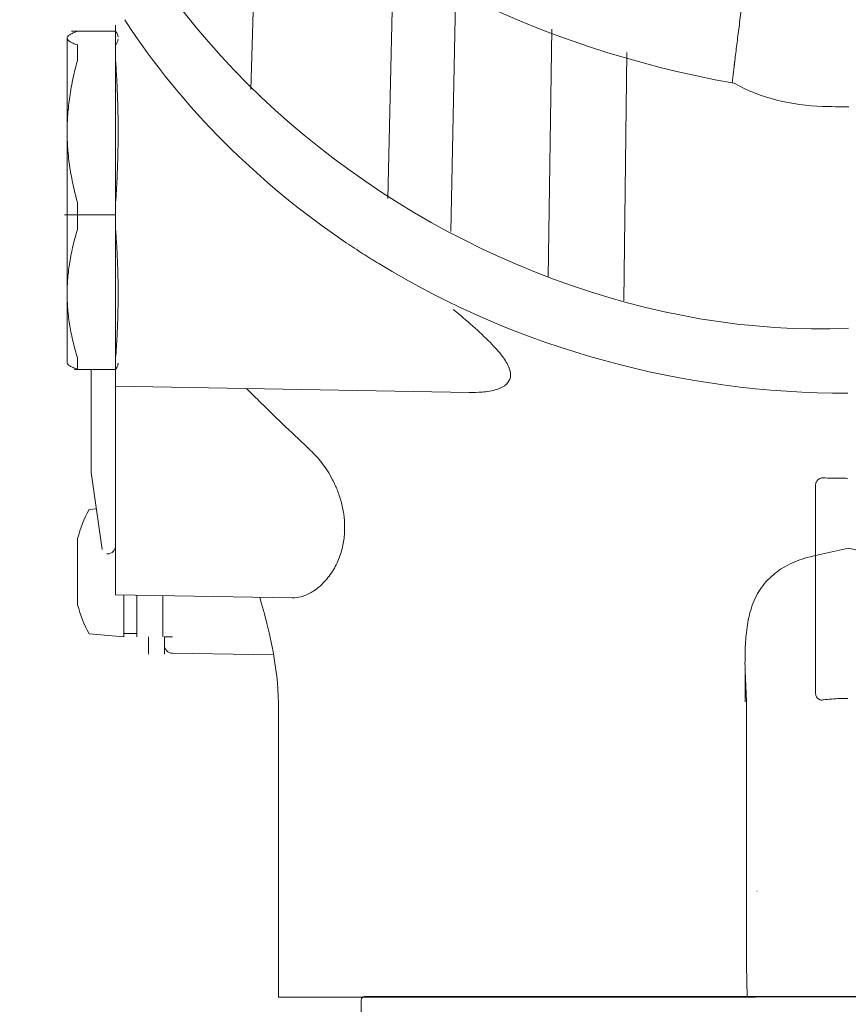
# Model space of a CAD drawing. Extents: x 216 to 4908, y 84 to 3384.
# Drawn here: x 2940 to 2991, y 719 to 779 of the extents above; entities that cross this region are included whole.
import ezdxf

# ---------------------------------------------------------------- set-up
doc = ezdxf.new("R2010")
doc.units = 0
doc.header["$LTSCALE"] = 48
doc.header["$MEASUREMENT"] = 0
doc.layers.get('0').update_dxf_attribs({"linetype": 'CONTINUOUS'})

msp = doc.modelspace()

# ---------------------------------------------------------------- linework, layer by layer
at = {"lineweight": 9}
for points, knots in [([(2991.15, 773.996), (2990.613, 773.996), (2990.077, 774.003), (2989.54, 774.019), (2989.54, 774.019), (2987.704, 774.071), (2985.704, 774.529), (2984.126, 775.436), (2984.126, 775.436), (2959.396, 779.853), (2942.897, 796.895), (2942.173, 818.651)], [0, 0, 0, 0, 0.25, 0.25, 0.25, 0.25, 0.5, 0.5, 0.5, 0.5, 1, 1, 1, 1]), ([(2942.183, 815.933), (2941.989, 812.421), (2942.086, 809.006), (2941.892, 805.495), (2941.892, 805.495), (2940.334, 780.035), (2967.004, 759.356), (2991.143, 760.429)], [0, 0, 0, 0, 0.333333, 0.333333, 0.333333, 0.333333, 1, 1, 1, 1]), ([(2984.004, 775.458), (2984.057, 775.906), (2984.11, 776.354), (2984.164, 776.801), (2984.205, 777.138), (2984.246, 777.474), (2984.289, 777.811), (2984.289, 777.811), (2984.333, 778.171), (2984.38, 778.53), (2984.426, 778.89), (2984.426, 778.89), (2984.476, 779.275), (2984.527, 779.659), (2984.578, 780.043), (2984.578, 780.043), (2984.633, 780.455), (2984.69, 780.866), (2984.747, 781.277), (2984.747, 781.277), (2984.809, 781.721), (2984.873, 782.165), (2984.937, 782.608)], [-0.221161, -0.221161, -0.221161, -0.221161, 0, 0, 0, 0.166667, 0.166667, 0.166667, 0.166667, 0.333333, 0.333333, 0.333333, 0.333333, 0.5, 0.5, 0.5, 0.5, 0.666667, 0.666667, 0.666667, 0.666667, 1, 1, 1, 1]), ([(2984.108, 776.249), (2984.109, 776.281), (2984.11, 776.313), (2984.113, 776.345), (2984.113, 776.345), (2984.116, 776.39), (2984.12, 776.435), (2984.125, 776.48), (2984.125, 776.48), (2984.129, 776.533), (2984.136, 776.585), (2984.142, 776.638), (2984.142, 776.638), (2984.149, 776.693), (2984.156, 776.747), (2984.164, 776.801)], [0, 0, 0, 0, 0.2, 0.2, 0.2, 0.2, 0.4, 0.4, 0.4, 0.4, 0.6, 0.6, 0.6, 0.6, 1, 1, 1, 1])]:
    msp.add_open_spline(points, degree=3, knots=knots, dxfattribs=at)
for points in [[(2954.503, 775.061), (2954.503, 775.061), (2954.949, 790.105), (2954.949, 790.105)], [(2962.894, 768.369), (2962.894, 768.369), (2963.237, 783.494), (2963.237, 783.494)], [(2967.064, 781.511), (2967.064, 781.511), (2966.765, 766.359), (2966.765, 766.359)], [(2972.731, 763.558), (2972.731, 763.558), (2972.953, 778.742), (2972.953, 778.742)], [(2977.543, 777.31), (2977.543, 777.31), (2977.371, 762.11), (2977.371, 762.11)]]:
    msp.add_open_spline(points, degree=3, dxfattribs=at)
at = {"lineweight": 15}
for points in [[(2960.355, 765.664), (2954.989, 769.279), (2950.321, 773.896), (2946.774, 779.317)], [(2946.215, 776.081), (2946.215, 776.081), (2946.215, 778.997), (2946.215, 778.997)], [(2943.243, 778.203), (2943.243, 778.229), (2943.253, 778.255), (2943.265, 778.278)], [(2943.243, 758.29), (2943.243, 758.29), (2943.243, 778.203), (2943.243, 778.203)], [(2943.515, 778.621), (2943.515, 778.621), (2946.216, 778.621), (2946.216, 778.621)], [(2943.877, 776.837), (2943.877, 776.837), (2943.877, 777.784), (2943.877, 777.784)], [(2946.215, 777.784), (2946.215, 777.784), (2946.215, 776.837), (2946.215, 776.837)], [(2946.215, 744.097), (2946.215, 744.097), (2946.215, 776.069), (2946.215, 776.069)], [(2943.877, 766.481), (2943.877, 766.481), (2943.877, 768.125), (2943.877, 768.125)], [(2946.215, 768.125), (2946.215, 768.125), (2946.215, 766.481), (2946.215, 766.481)], [(2946.216, 767.375), (2946.216, 767.375), (2943.077, 767.375), (2943.077, 767.375)], [(2991.104, 756.443), (2981.016, 756.443), (2970.974, 759.132), (2962.347, 764.388)], [(2943.243, 758.29), (2943.243, 758.29), (2943.273, 758.24), (2943.273, 758.24)], [(2943.877, 757.909), (2943.877, 757.909), (2943.877, 758.607), (2943.877, 758.607)], [(2946.215, 758.607), (2946.215, 758.607), (2946.215, 757.909), (2946.215, 757.909)], [(2946.369, 758.29), (2946.369, 758.29), (2946.362, 758.237), (2946.362, 758.237)], [(2943.702, 757.909), (2943.702, 757.909), (2946.216, 757.909), (2946.216, 757.909)], [(2944.719, 751.596), (2944.719, 751.596), (2944.709, 757.909), (2944.709, 757.909)], [(2967.881, 756.495), (2967.881, 756.495), (2946.215, 756.873), (2946.215, 756.873)], [(2967.913, 756.494), (2967.913, 756.494), (2967.908, 756.494), (2967.908, 756.494)], [(2945.381, 746.865), (2945.381, 746.865), (2944.719, 751.596), (2944.719, 751.596)], [(2989.109, 738.145), (2989.109, 738.145), (2989.109, 750.757), (2989.109, 750.757)], [(2944.586, 749.32), (2944.283, 748.761), (2944.049, 748.167), (2943.886, 747.552)], [(2945.032, 749.359), (2945.032, 749.359), (2944.586, 749.32), (2944.586, 749.32)], [(2943.886, 743.479), (2943.886, 743.479), (2943.886, 747.552), (2943.886, 747.552)], [(2945.717, 746.608), (2945.992, 746.608), (2946.215, 746.831), (2946.215, 747.107)], [(2945.717, 746.608), (2945.717, 746.608), (2945.677, 746.608), (2945.677, 746.608)], [(2946.215, 744.097), (2946.215, 744.097), (2957.031, 743.908), (2957.031, 743.908)], [(2946.714, 741.525), (2946.714, 741.525), (2946.714, 744.088), (2946.714, 744.088)], [(2947.512, 744.074), (2947.512, 744.074), (2947.512, 741.525), (2947.512, 741.525)], [(2949.108, 744.046), (2949.108, 744.046), (2949.108, 741.525), (2949.108, 741.525)], [(2943.886, 743.479), (2944.049, 742.864), (2944.283, 742.271), (2944.586, 741.712)], [(2946.714, 741.525), (2946.714, 741.525), (2944.586, 741.712), (2944.586, 741.712)], [(2947.512, 741.725), (2947.512, 741.725), (2946.714, 741.725), (2946.714, 741.725)], [(2948.22, 741.525), (2948.22, 741.525), (2948.22, 740.459), (2948.22, 740.459)], [(2949.208, 741.525), (2949.208, 741.525), (2949.208, 740.459), (2949.208, 740.459)], [(2949.208, 741.517), (2949.208, 741.517), (2949.698, 741.517), (2949.698, 741.517)], [(2949.208, 741.018), (2949.208, 740.746), (2949.426, 740.525), (2949.698, 740.519)], [(2949.698, 740.519), (2949.698, 740.519), (2955.898, 740.411), (2955.898, 740.411)], [(2985.518, 725.947), (2985.518, 725.947), (2985.541, 725.947), (2985.541, 725.947)], [(2985.445, 719.457), (2975.877, 719.457), (2965.757, 719.457), (2956.189, 719.457)]]:
    msp.add_open_spline(points, degree=3, dxfattribs=at)
for points, knots in [([(2943.877, 777.784), (2943.786, 777.815), (2943.696, 777.849), (2943.608, 777.889), (2943.608, 777.889), (2943.541, 777.918), (2943.475, 777.952), (2943.413, 777.99), (2943.413, 777.99), (2943.363, 778.021), (2943.316, 778.055), (2943.281, 778.102), (2943.281, 778.102), (2943.26, 778.132), (2943.243, 778.167), (2943.243, 778.203)], [0, 0, 0, 0, 0.2, 0.2, 0.2, 0.2, 0.4, 0.4, 0.4, 0.4, 0.6, 0.6, 0.6, 0.6, 1, 1, 1, 1]), ([(2943.265, 778.278), (2943.27, 778.287), (2943.276, 778.295), (2943.281, 778.303), (2943.281, 778.303), (2943.313, 778.345), (2943.356, 778.378), (2943.401, 778.408), (2943.401, 778.408), (2943.468, 778.451), (2943.538, 778.486), (2943.61, 778.518), (2943.61, 778.518), (2943.697, 778.557), (2943.787, 778.59), (2943.877, 778.621)], [0, 0, 0, 0, 0.2, 0.2, 0.2, 0.2, 0.4, 0.4, 0.4, 0.4, 0.6, 0.6, 0.6, 0.6, 1, 1, 1, 1]), ([(2946.215, 778.621), (2946.239, 778.588), (2946.261, 778.553), (2946.281, 778.516), (2946.281, 778.516), (2946.3, 778.482), (2946.316, 778.447), (2946.329, 778.412), (2946.329, 778.412), (2946.342, 778.377), (2946.353, 778.342), (2946.36, 778.307), (2946.36, 778.307), (2946.361, 778.297), (2946.363, 778.288), (2946.364, 778.279)], [0, 0, 0, 0, 0.2, 0.2, 0.2, 0.2, 0.4, 0.4, 0.4, 0.4, 0.6, 0.6, 0.6, 0.6, 1, 1, 1, 1]), ([(2946.368, 778.157), (2946.367, 778.149), (2946.366, 778.141), (2946.365, 778.134), (2946.365, 778.134), (2946.362, 778.111), (2946.358, 778.088), (2946.352, 778.065), (2946.352, 778.065), (2946.346, 778.041), (2946.339, 778.019), (2946.33, 777.996), (2946.33, 777.996), (2946.321, 777.972), (2946.311, 777.949), (2946.3, 777.925), (2946.3, 777.925), (2946.288, 777.901), (2946.275, 777.877), (2946.261, 777.855), (2946.261, 777.855), (2946.247, 777.83), (2946.232, 777.807), (2946.215, 777.784)], [0, 0, 0, 0, 0.142857, 0.142857, 0.142857, 0.142857, 0.285714, 0.285714, 0.285714, 0.285714, 0.428571, 0.428571, 0.428571, 0.428571, 0.571429, 0.571429, 0.571429, 0.571429, 0.714286, 0.714286, 0.714286, 0.714286, 1, 1, 1, 1]), ([(2943.243, 772.481), (2943.243, 772.829), (2943.257, 773.176), (2943.281, 773.522), (2943.281, 773.522), (2943.308, 773.887), (2943.349, 774.25), (2943.401, 774.612), (2943.401, 774.612), (2943.457, 774.997), (2943.528, 775.38), (2943.61, 775.761), (2943.61, 775.761), (2943.689, 776.121), (2943.778, 776.481), (2943.877, 776.837)], [0, 0, 0, 0, 0.2, 0.2, 0.2, 0.2, 0.4, 0.4, 0.4, 0.4, 0.6, 0.6, 0.6, 0.6, 1, 1, 1, 1]), ([(2946.215, 776.837), (2946.24, 776.473), (2946.261, 776.108), (2946.281, 775.743), (2946.281, 775.743), (2946.301, 775.379), (2946.317, 775.016), (2946.329, 774.652), (2946.329, 774.652), (2946.343, 774.289), (2946.353, 773.927), (2946.36, 773.565), (2946.36, 773.565), (2946.366, 773.204), (2946.369, 772.842), (2946.369, 772.481)], [0, 0, 0, 0, 0.2, 0.2, 0.2, 0.2, 0.4, 0.4, 0.4, 0.4, 0.6, 0.6, 0.6, 0.6, 1, 1, 1, 1]), ([(2943.877, 768.125), (2943.777, 768.486), (2943.687, 768.849), (2943.608, 769.215), (2943.608, 769.215), (2943.532, 769.566), (2943.466, 769.919), (2943.413, 770.274), (2943.413, 770.274), (2943.354, 770.661), (2943.31, 771.051), (2943.281, 771.441), (2943.281, 771.441), (2943.257, 771.788), (2943.243, 772.134), (2943.243, 772.481)], [0, 0, 0, 0, 0.2, 0.2, 0.2, 0.2, 0.4, 0.4, 0.4, 0.4, 0.6, 0.6, 0.6, 0.6, 1, 1, 1, 1]), ([(2946.369, 772.481), (2946.369, 772.244), (2946.368, 772.006), (2946.365, 771.769), (2946.365, 771.769), (2946.362, 771.529), (2946.358, 771.289), (2946.352, 771.05), (2946.352, 771.05), (2946.346, 770.812), (2946.339, 770.573), (2946.33, 770.336), (2946.33, 770.336), (2946.321, 770.089), (2946.312, 769.842), (2946.3, 769.596), (2946.3, 769.596), (2946.289, 769.353), (2946.276, 769.108), (2946.261, 768.865), (2946.261, 768.865), (2946.248, 768.618), (2946.232, 768.372), (2946.215, 768.125)], [0, 0, 0, 0, 0.142857, 0.142857, 0.142857, 0.142857, 0.285714, 0.285714, 0.285714, 0.285714, 0.428571, 0.428571, 0.428571, 0.428571, 0.571429, 0.571429, 0.571429, 0.571429, 0.714286, 0.714286, 0.714286, 0.714286, 1, 1, 1, 1]), ([(2943.243, 762.544), (2943.243, 762.857), (2943.257, 763.172), (2943.281, 763.485), (2943.281, 763.485), (2943.308, 763.815), (2943.349, 764.144), (2943.401, 764.47), (2943.401, 764.47), (2943.457, 764.818), (2943.528, 765.165), (2943.61, 765.508), (2943.61, 765.508), (2943.689, 765.834), (2943.779, 766.159), (2943.877, 766.481)], [0, 0, 0, 0, 0.2, 0.2, 0.2, 0.2, 0.4, 0.4, 0.4, 0.4, 0.6, 0.6, 0.6, 0.6, 1, 1, 1, 1]), ([(2946.215, 766.481), (2946.24, 766.151), (2946.261, 765.821), (2946.281, 765.492), (2946.281, 765.492), (2946.301, 765.163), (2946.317, 764.835), (2946.329, 764.506), (2946.329, 764.506), (2946.343, 764.179), (2946.353, 763.851), (2946.36, 763.523), (2946.36, 763.523), (2946.366, 763.197), (2946.369, 762.87), (2946.369, 762.544)], [0, 0, 0, 0, 0.2, 0.2, 0.2, 0.2, 0.4, 0.4, 0.4, 0.4, 0.6, 0.6, 0.6, 0.6, 1, 1, 1, 1]), ([(2962.347, 764.388), (2962.021, 764.586), (2961.697, 764.789), (2961.376, 764.994), (2961.376, 764.994), (2961.033, 765.213), (2960.693, 765.437), (2960.355, 765.664)], [0, 0, 0, 0, 0.333333, 0.333333, 0.333333, 0.333333, 1, 1, 1, 1]), ([(2943.877, 758.607), (2943.777, 758.933), (2943.687, 759.261), (2943.608, 759.592), (2943.608, 759.592), (2943.532, 759.909), (2943.466, 760.228), (2943.413, 760.549), (2943.413, 760.549), (2943.354, 760.898), (2943.31, 761.251), (2943.281, 761.604), (2943.281, 761.604), (2943.257, 761.917), (2943.243, 762.23), (2943.243, 762.544)], [0, 0, 0, 0, 0.2, 0.2, 0.2, 0.2, 0.4, 0.4, 0.4, 0.4, 0.6, 0.6, 0.6, 0.6, 1, 1, 1, 1]), ([(2946.369, 762.544), (2946.369, 762.329), (2946.368, 762.114), (2946.365, 761.9), (2946.365, 761.9), (2946.362, 761.683), (2946.358, 761.467), (2946.352, 761.25), (2946.352, 761.25), (2946.346, 761.035), (2946.339, 760.82), (2946.33, 760.605), (2946.33, 760.605), (2946.321, 760.381), (2946.312, 760.159), (2946.3, 759.936), (2946.3, 759.936), (2946.289, 759.716), (2946.276, 759.495), (2946.261, 759.275), (2946.261, 759.275), (2946.248, 759.053), (2946.232, 758.829), (2946.215, 758.607)], [0, 0, 0, 0, 0.142857, 0.142857, 0.142857, 0.142857, 0.285714, 0.285714, 0.285714, 0.285714, 0.428571, 0.428571, 0.428571, 0.428571, 0.571429, 0.571429, 0.571429, 0.571429, 0.714286, 0.714286, 0.714286, 0.714286, 1, 1, 1, 1]), ([(2966.911, 761.584), (2967.317, 761.245), (2967.721, 760.901), (2968.116, 760.549), (2968.116, 760.549), (2968.481, 760.225), (2968.84, 759.894), (2969.183, 759.545), (2969.183, 759.545), (2969.449, 759.274), (2969.704, 758.992), (2969.931, 758.689), (2969.931, 758.689), (2970.093, 758.473), (2970.239, 758.245), (2970.336, 757.988), (2970.336, 757.988), (2970.403, 757.81), (2970.446, 757.618), (2970.413, 757.436), (2970.413, 757.436), (2970.382, 757.273), (2970.291, 757.119), (2970.171, 757.001), (2970.171, 757.001), (2970.012, 756.845), (2969.802, 756.753), (2969.589, 756.685), (2969.589, 756.685), (2969.289, 756.591), (2968.981, 756.543), (2968.673, 756.517), (2968.673, 756.517), (2968.42, 756.496), (2968.166, 756.489), (2967.913, 756.493)], [0, 0, 0, 0, 0.1, 0.1, 0.1, 0.1, 0.2, 0.2, 0.2, 0.2, 0.3, 0.3, 0.3, 0.3, 0.4, 0.4, 0.4, 0.4, 0.5, 0.5, 0.5, 0.5, 0.6, 0.6, 0.6, 0.6, 0.7, 0.7, 0.7, 0.7, 0.8, 0.8, 0.8, 0.8, 1, 1, 1, 1]), ([(2943.265, 758.253), (2943.27, 758.244), (2943.276, 758.236), (2943.281, 758.228), (2943.281, 758.228), (2943.313, 758.185), (2943.356, 758.153), (2943.401, 758.123), (2943.401, 758.123), (2943.468, 758.08), (2943.538, 758.045), (2943.61, 758.013), (2943.61, 758.013), (2943.697, 757.974), (2943.787, 757.941), (2943.877, 757.909)], [0, 0, 0, 0, 0.2, 0.2, 0.2, 0.2, 0.4, 0.4, 0.4, 0.4, 0.6, 0.6, 0.6, 0.6, 1, 1, 1, 1]), ([(2946.215, 757.909), (2946.239, 757.943), (2946.261, 757.978), (2946.281, 758.014), (2946.281, 758.014), (2946.3, 758.049), (2946.316, 758.083), (2946.329, 758.119), (2946.329, 758.119), (2946.342, 758.153), (2946.353, 758.189), (2946.36, 758.224), (2946.36, 758.224), (2946.361, 758.233), (2946.363, 758.242), (2946.364, 758.252)], [0, 0, 0, 0, 0.2, 0.2, 0.2, 0.2, 0.4, 0.4, 0.4, 0.4, 0.6, 0.6, 0.6, 0.6, 1, 1, 1, 1]), ([(2958.169, 752.935), (2957.655, 753.421), (2957.141, 753.908), (2956.631, 754.398), (2956.631, 754.398), (2956.125, 754.883), (2955.623, 755.371), (2955.122, 755.862), (2955.122, 755.862), (2954.828, 756.151), (2954.534, 756.441), (2954.241, 756.733)], [0, 0, 0, 0, 0.25, 0.25, 0.25, 0.25, 0.5, 0.5, 0.5, 0.5, 1, 1, 1, 1]), ([(2957.031, 743.908), (2957.078, 743.907), (2957.125, 743.909), (2957.173, 743.911), (2957.173, 743.911), (2957.358, 743.922), (2957.542, 743.961), (2957.719, 744.021), (2957.719, 744.021), (2957.94, 744.095), (2958.149, 744.201), (2958.342, 744.329), (2958.342, 744.329), (2958.583, 744.485), (2958.801, 744.674), (2958.998, 744.883), (2958.998, 744.883), (2959.215, 745.113), (2959.405, 745.367), (2959.566, 745.637), (2959.566, 745.637), (2959.725, 745.905), (2959.857, 746.187), (2959.961, 746.479), (2959.961, 746.479), (2960.061, 746.763), (2960.135, 747.056), (2960.184, 747.353), (2960.184, 747.353), (2960.23, 747.639), (2960.253, 747.93), (2960.253, 748.221), (2960.253, 748.221), (2960.253, 748.498), (2960.233, 748.776), (2960.193, 749.051), (2960.193, 749.051), (2960.156, 749.312), (2960.101, 749.569), (2960.032, 749.822), (2960.032, 749.822), (2959.966, 750.061), (2959.887, 750.295), (2959.797, 750.524), (2959.797, 750.524), (2959.711, 750.737), (2959.616, 750.946), (2959.51, 751.149), (2959.51, 751.149), (2959.413, 751.337), (2959.306, 751.52), (2959.192, 751.698), (2959.192, 751.698), (2959.087, 751.861), (2958.976, 752.02), (2958.857, 752.173), (2958.857, 752.173), (2958.749, 752.315), (2958.634, 752.452), (2958.515, 752.584), (2958.515, 752.584), (2958.405, 752.705), (2958.289, 752.822), (2958.169, 752.935)], [0, 0, 0, 0, 0.058824, 0.058824, 0.058824, 0.058824, 0.117647, 0.117647, 0.117647, 0.117647, 0.176471, 0.176471, 0.176471, 0.176471, 0.235294, 0.235294, 0.235294, 0.235294, 0.294118, 0.294118, 0.294118, 0.294118, 0.352941, 0.352941, 0.352941, 0.352941, 0.411765, 0.411765, 0.411765, 0.411765, 0.470588, 0.470588, 0.470588, 0.470588, 0.529412, 0.529412, 0.529412, 0.529412, 0.588235, 0.588235, 0.588235, 0.588235, 0.647059, 0.647059, 0.647059, 0.647059, 0.705882, 0.705882, 0.705882, 0.705882, 0.764706, 0.764706, 0.764706, 0.764706, 0.823529, 0.823529, 0.823529, 0.823529, 0.882353, 0.882353, 0.882353, 0.882353, 1, 1, 1, 1]), ([(2989.607, 751.261), (2989.589, 751.263), (2989.569, 751.264), (2989.551, 751.263), (2989.551, 751.263), (2989.531, 751.262), (2989.512, 751.26), (2989.492, 751.257), (2989.492, 751.257), (2989.471, 751.253), (2989.451, 751.248), (2989.431, 751.241), (2989.431, 751.241), (2989.41, 751.235), (2989.389, 751.227), (2989.37, 751.217), (2989.37, 751.217), (2989.35, 751.207), (2989.331, 751.196), (2989.312, 751.183), (2989.312, 751.183), (2989.293, 751.17), (2989.277, 751.156), (2989.261, 751.14), (2989.261, 751.14), (2989.243, 751.124), (2989.228, 751.106), (2989.213, 751.088), (2989.213, 751.088), (2989.198, 751.068), (2989.185, 751.047), (2989.173, 751.025), (2989.173, 751.025), (2989.16, 751.001), (2989.149, 750.975), (2989.14, 750.949), (2989.14, 750.949), (2989.129, 750.92), (2989.122, 750.889), (2989.117, 750.859), (2989.117, 750.859), (2989.111, 750.825), (2989.109, 750.791), (2989.109, 750.757)], [0, 0, 0, 0, 0.083333, 0.083333, 0.083333, 0.083333, 0.166667, 0.166667, 0.166667, 0.166667, 0.25, 0.25, 0.25, 0.25, 0.333333, 0.333333, 0.333333, 0.333333, 0.416667, 0.416667, 0.416667, 0.416667, 0.5, 0.5, 0.5, 0.5, 0.583333, 0.583333, 0.583333, 0.583333, 0.666667, 0.666667, 0.666667, 0.666667, 0.75, 0.75, 0.75, 0.75, 0.833333, 0.833333, 0.833333, 0.833333, 1, 1, 1, 1]), ([(2991.104, 751.233), (2990.937, 751.233), (2990.77, 751.234), (2990.603, 751.237), (2990.603, 751.237), (2990.437, 751.238), (2990.271, 751.241), (2990.105, 751.245), (2990.105, 751.245), (2989.939, 751.25), (2989.773, 751.255), (2989.607, 751.261)], [0, 0, 0, 0, 0.25, 0.25, 0.25, 0.25, 0.5, 0.5, 0.5, 0.5, 1, 1, 1, 1]), ([(2997.447, 739.45), (2997.449, 739.871), (2997.449, 740.293), (2997.436, 740.714), (2997.436, 740.714), (2997.421, 741.143), (2997.395, 741.572), (2997.34, 741.998), (2997.34, 741.998), (2997.284, 742.43), (2997.198, 742.858), (2997.064, 743.273), (2997.064, 743.273), (2996.933, 743.675), (2996.756, 744.063), (2996.524, 744.416), (2996.524, 744.416), (2996.312, 744.738), (2996.054, 745.032), (2995.762, 745.285), (2995.762, 745.285), (2995.473, 745.536), (2995.151, 745.747), (2994.811, 745.922), (2994.811, 745.922), (2994.447, 746.11), (2994.064, 746.257), (2993.672, 746.371), (2993.672, 746.371), (2993.493, 746.423), (2993.313, 746.469), (2993.132, 746.508), (2993.132, 746.508), (2993.132, 746.508), (2991.125, 746.945), (2991.125, 746.945), (2991.125, 746.945), (2991.125, 746.945), (2989.108, 746.508), (2989.108, 746.508), (2989.108, 746.508), (2988.885, 746.461), (2988.665, 746.402), (2988.448, 746.335), (2988.448, 746.335), (2988.041, 746.209), (2987.645, 746.046), (2987.273, 745.838), (2987.273, 745.838), (2986.923, 745.643), (2986.593, 745.406), (2986.305, 745.126), (2986.305, 745.126), (2986.014, 744.845), (2985.765, 744.521), (2985.566, 744.17), (2985.566, 744.17), (2985.36, 743.805), (2985.207, 743.411), (2985.097, 743.008), (2985.097, 743.008), (2984.989, 742.611), (2984.921, 742.206), (2984.877, 741.797), (2984.877, 741.797), (2984.833, 741.404), (2984.812, 741.008), (2984.801, 740.611), (2984.801, 740.611), (2984.79, 740.224), (2984.79, 739.837), (2984.793, 739.45), (2984.793, 739.45), (2984.793, 739.45), (2984.891, 737.565), (2984.891, 737.565), (2984.891, 737.565), (2984.891, 737.565), (2984.891, 732.181), (2984.891, 732.181), (2984.891, 732.181), (2984.891, 732.181), (2984.891, 726.797), (2984.891, 726.797), (2984.891, 726.797), (2984.891, 726.797), (2984.891, 721.412), (2984.891, 721.412), (2984.891, 721.412), (2984.891, 721.412), (2984.933, 719.458), (2984.933, 719.458), (2984.933, 719.458), (2984.933, 719.458), (2997.325, 719.474), (2997.325, 719.474), (2997.325, 719.474), (2997.325, 719.474), (2997.325, 721.33), (2997.325, 721.33), (2997.325, 721.33), (2997.325, 721.33), (2997.325, 726.741), (2997.325, 726.741), (2997.325, 726.741), (2997.325, 726.741), (2997.325, 732.153), (2997.325, 732.153), (2997.325, 732.153), (2997.325, 732.153), (2997.325, 737.566), (2997.325, 737.566), (2997.325, 737.566), (2997.325, 737.566), (2997.447, 739.45), (2997.447, 739.45)], [0, 0, 0, 0, 0.033333, 0.033333, 0.033333, 0.033333, 0.066667, 0.066667, 0.066667, 0.066667, 0.1, 0.1, 0.1, 0.1, 0.133333, 0.133333, 0.133333, 0.133333, 0.166667, 0.166667, 0.166667, 0.166667, 0.2, 0.2, 0.2, 0.2, 0.233333, 0.233333, 0.233333, 0.233333, 0.266667, 0.266667, 0.266667, 0.266667, 0.3, 0.3, 0.3, 0.3, 0.333333, 0.333333, 0.333333, 0.333333, 0.366667, 0.366667, 0.366667, 0.366667, 0.4, 0.4, 0.4, 0.4, 0.433333, 0.433333, 0.433333, 0.433333, 0.466667, 0.466667, 0.466667, 0.466667, 0.5, 0.5, 0.5, 0.5, 0.533333, 0.533333, 0.533333, 0.533333, 0.566667, 0.566667, 0.566667, 0.566667, 0.6, 0.6, 0.6, 0.6, 0.633333, 0.633333, 0.633333, 0.633333, 0.666667, 0.666667, 0.666667, 0.666667, 0.7, 0.7, 0.7, 0.7, 0.733333, 0.733333, 0.733333, 0.733333, 0.766667, 0.766667, 0.766667, 0.766667, 0.8, 0.8, 0.8, 0.8, 0.833333, 0.833333, 0.833333, 0.833333, 0.866667, 0.866667, 0.866667, 0.866667, 0.9, 0.9, 0.9, 0.9, 0.933333, 0.933333, 0.933333, 0.933333, 1, 1, 1, 1]), ([(2955.049, 743.942), (2955.049, 743.942), (2955.166, 743.537), (2955.166, 743.537), (2955.166, 743.537), (2955.166, 743.537), (2955.332, 742.937), (2955.332, 742.937), (2955.332, 742.937), (2955.332, 742.937), (2955.484, 742.344), (2955.484, 742.344), (2955.484, 742.344), (2955.484, 742.344), (2955.623, 741.761), (2955.623, 741.761), (2955.623, 741.761), (2955.623, 741.761), (2955.749, 741.189), (2955.749, 741.189), (2955.749, 741.189), (2955.749, 741.189), (2955.861, 740.621), (2955.861, 740.621), (2955.861, 740.621), (2955.861, 740.621), (2955.96, 740.058), (2955.96, 740.058), (2955.96, 740.058), (2955.96, 740.058), (2956.043, 739.503), (2956.043, 739.503), (2956.043, 739.503), (2956.043, 739.503), (2956.111, 738.945), (2956.111, 738.945), (2956.111, 738.945), (2956.111, 738.945), (2956.16, 738.383), (2956.16, 738.383), (2956.16, 738.383), (2956.16, 738.383), (2956.187, 737.825), (2956.187, 737.825), (2956.187, 737.825), (2956.187, 737.825), (2956.191, 737.532), (2956.191, 737.532)], [0, 0, 0, 0, 0.076923, 0.076923, 0.076923, 0.076923, 0.153846, 0.153846, 0.153846, 0.153846, 0.230769, 0.230769, 0.230769, 0.230769, 0.307692, 0.307692, 0.307692, 0.307692, 0.384615, 0.384615, 0.384615, 0.384615, 0.461538, 0.461538, 0.461538, 0.461538, 0.538462, 0.538462, 0.538462, 0.538462, 0.615385, 0.615385, 0.615385, 0.615385, 0.692308, 0.692308, 0.692308, 0.692308, 0.769231, 0.769231, 0.769231, 0.769231, 0.846154, 0.846154, 0.846154, 0.846154, 1, 1, 1, 1]), ([(2984.793, 739.449), (2984.794, 739.227), (2984.795, 739.005), (2984.797, 738.782), (2984.797, 738.782), (2984.797, 738.569), (2984.798, 738.355), (2984.799, 738.142), (2984.799, 738.142), (2984.8, 737.939), (2984.8, 737.736), (2984.8, 737.533)], [0, 0, 0, 0, 0.25, 0.25, 0.25, 0.25, 0.5, 0.5, 0.5, 0.5, 1, 1, 1, 1]), ([(2989.109, 738.145), (2989.109, 738.12), (2989.11, 738.094), (2989.113, 738.069), (2989.113, 738.069), (2989.115, 738.044), (2989.118, 738.019), (2989.124, 737.994), (2989.124, 737.994), (2989.129, 737.97), (2989.135, 737.946), (2989.143, 737.923), (2989.143, 737.923), (2989.151, 737.9), (2989.161, 737.877), (2989.172, 737.855), (2989.172, 737.855), (2989.184, 737.833), (2989.197, 737.812), (2989.212, 737.792), (2989.212, 737.792), (2989.227, 737.773), (2989.244, 737.754), (2989.262, 737.738), (2989.262, 737.738), (2989.28, 737.722), (2989.3, 737.709), (2989.32, 737.697), (2989.32, 737.697), (2989.341, 737.685), (2989.361, 737.676), (2989.384, 737.669), (2989.384, 737.669), (2989.406, 737.661), (2989.429, 737.656), (2989.453, 737.653), (2989.453, 737.653), (2989.477, 737.649), (2989.502, 737.649), (2989.527, 737.65), (2989.527, 737.65), (2989.554, 737.652), (2989.581, 737.656), (2989.607, 737.662)], [0, 0, 0, 0, 0.083333, 0.083333, 0.083333, 0.083333, 0.166667, 0.166667, 0.166667, 0.166667, 0.25, 0.25, 0.25, 0.25, 0.333333, 0.333333, 0.333333, 0.333333, 0.416667, 0.416667, 0.416667, 0.416667, 0.5, 0.5, 0.5, 0.5, 0.583333, 0.583333, 0.583333, 0.583333, 0.666667, 0.666667, 0.666667, 0.666667, 0.75, 0.75, 0.75, 0.75, 0.833333, 0.833333, 0.833333, 0.833333, 1, 1, 1, 1]), ([(2989.607, 737.662), (2989.937, 737.701), (2990.267, 737.728), (2990.598, 737.741), (2990.598, 737.741), (2990.767, 737.748), (2990.935, 737.751), (2991.104, 737.751)], [0, 0, 0, 0, 0.333333, 0.333333, 0.333333, 0.333333, 1, 1, 1, 1]), ([(2956.189, 719.457), (2956.189, 719.457), (2956.189, 719.457), (2956.189, 737.58), (2956.189, 737.58)], [0.3333333, 0.3333333, 0.3333333, 0.3333333, 0.3333333, 1, 1, 1, 1]), ([(2967.866, 719.481), (2965.732, 719.481), (2963.599, 719.481), (2961.464, 719.481), (2961.464, 719.481), (2961.439, 719.476), (2961.413, 719.471), (2961.388, 719.465), (2961.388, 719.465), (2961.364, 719.461), (2961.263, 719.402), (2961.263, 719.279), (2961.263, 719.279), (2961.263, 715.651), (2961.263, 712.021), (2961.263, 708.393), (2961.263, 708.393), (2968.201, 708.393), (2980.42, 708.393), (2987.359, 708.393)], [0, 0, 0, 0, 0.166667, 0.166667, 0.166667, 0.166667, 0.333333, 0.333333, 0.333333, 0.333333, 0.5, 0.5, 0.5, 0.5, 0.666667, 0.666667, 0.666667, 0.666667, 1, 1, 1, 1]), ([(2994.741, 708.393), (3001.679, 708.393), (3013.928, 708.393), (3020.865, 708.393), (3020.865, 708.393), (3020.865, 712.021), (3020.865, 715.651), (3020.865, 719.279), (3020.865, 719.279), (3020.865, 719.402), (3020.764, 719.461), (3020.741, 719.465), (3020.741, 719.465), (3020.717, 719.471), (3020.691, 719.476), (3020.665, 719.481), (3020.665, 719.481), (3018.53, 719.481), (2969.727, 719.481), (2967.594, 719.481)], [0, 0, 0, 0, 0.166667, 0.166667, 0.166667, 0.166667, 0.333333, 0.333333, 0.333333, 0.333333, 0.5, 0.5, 0.5, 0.5, 0.666667, 0.666667, 0.666667, 0.666667, 1, 1, 1, 1])]:
    msp.add_open_spline(points, degree=3, knots=knots, dxfattribs=at)

doc.saveas('drawing.dxf')
